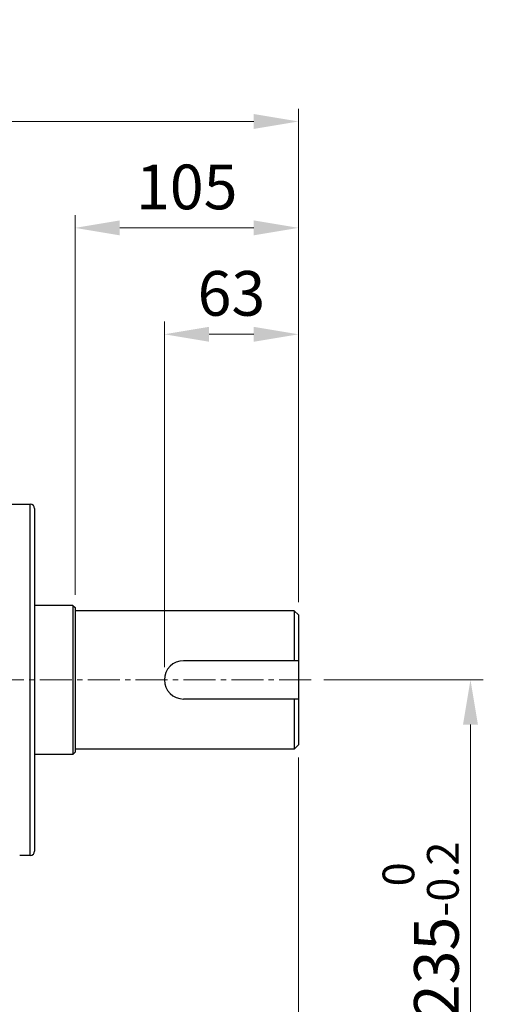
# Model space of a CAD drawing. Units: millimetres. Extents: x 1447 to 3023, y 14 to 2343.
# Drawn here: x 2173 to 2393, y 1026 to 1488 of the extents above; entities that cross this region are included whole.
import ezdxf

# ---------------------------------------------------------------- set-up
doc = ezdxf.new("R2010")
doc.units = ezdxf.units.MM
doc.header["$LTSCALE"] = 20
doc.linetypes.add('CENTER2', pattern=[1.125, 0.75, -0.125, 0.125, -0.125])
doc.layers.get('DEFPOINTS').update_dxf_attribs({"linetype": 'CONTINUOUS'})
for name, color, linetype, lineweight in [('C', 1, 'CENTER2', 9), ('D', 7, 'CONTINUOUS', 9), ('O', 3, 'CONTINUOUS', 30)]:
    doc.layers.add(name, color=color, linetype=linetype, lineweight=lineweight)
doc.styles.get("Standard").update_dxf_attribs({"font": 'romans.shx', "width": 0.8, "bigfont": 'whgtxt.shx'})
doc.dimstyles.get("Standard").update_dxf_attribs({"dimtxt": 3.5, "dimasz": 3.5, "dimexe": 1, "dimexo": 1, "dimgap": 1, "dimtad": 1, "dimdec": 3, "dimdsep": 46, "dimtxsty": 'Standard', "dimcen": 0, "dimclrd": 256, "dimclre": 256, "dimclrt": 256, "dimadec": 3, "dimazin": 2, "dimtp": 0.1, "dimtm": 0.1, "dimtfac": 0.71, "dimtdec": 3, "dimtmove": 0, "dimatfit": 3, "dimfxl": 0, "dimlwd": -1, "dimlwe": -1, "dimarcsym": 0})

# ---------------------------------------------------------------- blocks, each defined once
blk = doc.blocks.new('*D121')
at = {"layer": 'D', "transparency": 16777216}
for p, q in [((2241.41, 1184.21), (2241.41, 1346.58)), ((2304.41, 1214.71), (2304.41, 1346.58)), ((2262.41, 1340.58), (2283.41, 1340.58))]:
    blk.add_line(p, q, dxfattribs=at)
for points in [[(2262.41, 1344.08), (2262.41, 1337.08), (2241.41, 1340.58)], [(2283.41, 1344.08), (2283.41, 1337.08), (2304.41, 1340.58)]]:
    blk.add_solid(points, dxfattribs=at)
at = {"layer": 'DEFPOINTS', "color": 0, "transparency": 16777216}
for p in [(2304.41, 1340.58), (2304.41, 1208.71), (2241.41, 1178.21)]:
    blk.add_point(p, dxfattribs=at)
at = {"layer": 'D', "transparency": 16777216, "insert": (2272.91, 1357.08), "char_height": 21, "attachment_point": 5}
blk.add_mtext('63', dxfattribs=at)
blk = doc.blocks.new('*D122')
at = {"layer": 'D', "transparency": 16777216}
for p, q in [((2199.41, 1218.21), (2199.41, 1396.58)), ((2304.41, 1214.71), (2304.41, 1396.58)), ((2220.41, 1390.58), (2283.41, 1390.58))]:
    blk.add_line(p, q, dxfattribs=at)
for points in [[(2220.41, 1394.08), (2220.41, 1387.08), (2199.41, 1390.58)], [(2283.41, 1394.08), (2283.41, 1387.08), (2304.41, 1390.58)]]:
    blk.add_solid(points, dxfattribs=at)
at = {"layer": 'DEFPOINTS', "color": 0, "transparency": 16777216}
for p in [(2304.41, 1390.58), (2199.41, 1212.21), (2304.41, 1208.71)]:
    blk.add_point(p, dxfattribs=at)
at = {"layer": 'D', "transparency": 16777216, "insert": (2251.91, 1407.08), "char_height": 21, "attachment_point": 5}
blk.add_mtext('105', dxfattribs=at)
blk = doc.blocks.new('*D123')
at = {"layer": 'D', "transparency": 16777216}
for p, q in [((1648.91, 1193.96), (1648.91, 1446.58)), ((2304.41, 1214.71), (2304.41, 1446.58)), ((1669.91, 1440.58), (2283.41, 1440.58))]:
    blk.add_line(p, q, dxfattribs=at)
for points in [[(1669.91, 1444.08), (1669.91, 1437.08), (1648.91, 1440.58)], [(2283.41, 1444.08), (2283.41, 1437.08), (2304.41, 1440.58)]]:
    blk.add_solid(points, dxfattribs=at)
at = {"layer": 'DEFPOINTS', "color": 0, "transparency": 16777216}
for p in [(2304.41, 1440.58), (2304.41, 1208.71), (1648.91, 1187.96)]:
    blk.add_point(p, dxfattribs=at)
at = {"layer": 'D', "transparency": 16777216, "insert": (1976.66, 1457.08), "char_height": 21, "attachment_point": 5}
blk.add_mtext('APPROX. 655', dxfattribs=at)
blk = doc.blocks.new('*D126')
at = {"layer": 'D', "transparency": 16777216}
for p, q in [((2316.41, 1178.21), (2391.24, 1178.21)), ((2385.24, 964.21), (2385.24, 1157.21)), ((2200.41, 943.21), (2391.24, 943.21))]:
    blk.add_line(p, q, dxfattribs=at)
for points in [[(2381.74, 1157.21), (2388.74, 1157.21), (2385.24, 1178.21)], [(2381.74, 964.21), (2388.74, 964.21), (2385.24, 943.21)]]:
    blk.add_solid(points, dxfattribs=at)
at = {"layer": 'DEFPOINTS', "color": 0, "transparency": 16777216}
for p in [(2310.41, 1178.21), (2385.24, 1178.21), (2194.41, 943.21)]:
    blk.add_point(p, dxfattribs=at)
at = {"layer": 'D', "transparency": 16777216, "insert": (2361.84, 1060.71), "char_height": 21, "attachment_point": 5, "rotation": 90}
blk.add_mtext('235{}{\\H0.71x;\\C3;\\S 0^ -0.2;}', dxfattribs=at)
blk = doc.blocks.new('*D128')
at = {"layer": 'D', "transparency": 16777216}
for p, q in [((2304.41, 1141.71), (2304.41, 842.54)), ((2169.41, 933.21), (2169.41, 842.54)), ((2190.41, 848.54), (2283.41, 848.54))]:
    blk.add_line(p, q, dxfattribs=at)
for points in [[(2190.41, 852.04), (2190.41, 845.04), (2169.41, 848.54)], [(2283.41, 852.04), (2283.41, 845.04), (2304.41, 848.54)]]:
    blk.add_solid(points, dxfattribs=at)
at = {"layer": 'DEFPOINTS', "color": 0, "transparency": 16777216}
for p in [(2304.41, 1147.71), (2169.41, 939.21), (2304.41, 848.54)]:
    blk.add_point(p, dxfattribs=at)
at = {"layer": 'D', "transparency": 16777216, "insert": (2236.91, 865.04), "char_height": 21, "attachment_point": 5}
blk.add_mtext('135', dxfattribs=at)
blk = doc.blocks.new('*D130')
at = {"layer": 'D', "transparency": 16777216}
for p, q in [((2304.41, 1141.71), (2304.41, 792.54)), ((2194.41, 937.21), (2194.41, 865.3)), ((2194.41, 835.02), (2194.41, 792.54)), ((2215.41, 798.54), (2283.41, 798.54))]:
    blk.add_line(p, q, dxfattribs=at)
for points in [[(2215.41, 802.04), (2215.41, 795.04), (2194.41, 798.54)], [(2283.41, 802.04), (2283.41, 795.04), (2304.41, 798.54)]]:
    blk.add_solid(points, dxfattribs=at)
at = {"layer": 'DEFPOINTS', "color": 0, "transparency": 16777216}
for p in [(2304.41, 1147.71), (2194.41, 943.21), (2304.41, 798.54)]:
    blk.add_point(p, dxfattribs=at)
at = {"layer": 'D', "transparency": 16777216, "insert": (2249.41, 815.04), "char_height": 21, "attachment_point": 5}
blk.add_mtext('110', dxfattribs=at)

msp = doc.modelspace()

# ---------------------------------------------------------------- linework, layer by layer
at = {"layer": 'C'}
msp.add_line((2310.4095, 1178.2132), (1970.4095, 1178.2132), dxfattribs=at)
at = {"layer": 'O'}
for p, q in [((2148.4089, 1260.7132), (2178.4091, 1260.7132)), ((2178.4091, 1095.7132), (2178.4091, 1260.7132)), ((2180.4091, 1258.7132), (2180.4091, 1097.7132)), ((2198.4095, 1213.2132), (2180.4091, 1213.2132)), ((2198.4095, 1213.2132), (2199.4095, 1212.2132)), ((2198.4095, 1213.2132), (2198.4095, 1143.2132)), ((2199.4095, 1212.2132), (2199.4095, 1144.2132)), ((2302.4095, 1210.7132), (2199.4095, 1210.7132)), ((2302.4095, 1210.7132), (2304.4095, 1208.7132)), ((2302.4095, 1210.7132), (2302.4095, 1187.2132)), ((2304.4095, 1208.7132), (2304.4095, 1147.7132)), ((2304.4095, 1187.2132), (2250.4095, 1187.2132)), ((2304.4095, 1169.2132), (2250.4095, 1169.2132)), ((2302.4095, 1169.2132), (2302.4095, 1145.7132)), ((2304.4095, 1147.7132), (2302.4095, 1145.7132)), ((2198.4095, 1143.2132), (2180.4091, 1143.2132)), ((2198.4095, 1143.2132), (2199.4095, 1144.2132)), ((2302.4095, 1145.7132), (2199.4095, 1145.7132)), ((2178.4091, 1095.7132), (2173.4091, 1095.7132))]:
    msp.add_line(p, q, dxfattribs=at)
for centre, radius, start, end in [((2178.4091, 1258.7132), 2, 359.998335, 89.997337), ((2250.4095, 1178.2132), 9, 90, 270), ((2178.4091, 1097.7132), 2, 270.002663, 359.997952)]:
    msp.add_arc(centre, radius, start, end, dxfattribs=at)

# ---------------------------------------------------------------- dimensions: what is measured, and where the dimension line sits
at = {"layer": 'D'}
dim = msp.add_linear_dim(base=(2304.4095, 1440.5768), p1=(1648.9105, 1187.9613), p2=(2304.4095, 1208.7132), text='APPROX. <>', dimstyle='Standard', override={"dimscale": 6, "dimdec": 0, "dimtmove": 0}, dxfattribs=at)
dim.commit()
dim.dimension.update_dxf_attribs({"geometry": '*D123', "text_midpoint": (1976.66, 1440.5768), "dimtype": 160})
for base, p1, p2, picture, middle in [((2304.4095, 1390.5768), (2199.4095, 1212.2132), (2304.4095, 1208.7132), '*D122', (2251.9095, 1390.5768)), ((2304.4095, 798.5443), (2194.4095, 943.2132), (2304.4095, 1147.7132), '*D130', (2249.4095, 798.5443))]:
    dim = msp.add_linear_dim(base=base, p1=p1, p2=p2, dimstyle='Standard', override={"dimscale": 6, "dimtmove": 0}, dxfattribs=at)
    dim.commit()
    dim.dimension.update_dxf_attribs({"geometry": picture, "text_midpoint": middle, "dimtype": 160})
for base, p1, p2, picture, middle in [((2304.4095, 1340.5768), (2241.4095, 1178.2132), (2304.4095, 1208.7132), '*D121', (2272.9095, 1357.0768)), ((2304.4095, 848.5443), (2169.4095, 939.2132), (2304.4095, 1147.7132), '*D128', (2236.9095, 865.0443))]:
    dim = msp.add_linear_dim(base=base, p1=p1, p2=p2, dimstyle='Standard', override={"dimscale": 6, "dimtmove": 0}, dxfattribs=at)
    dim.commit()
    dim.dimension.update_dxf_attribs({"geometry": picture, "text_midpoint": middle})
dim = msp.add_linear_dim(base=(2385.2365, 1178.2132), p1=(2194.4095, 943.2132), p2=(2310.4095, 1178.2132), angle=90, text='<>{}{\\H0.71x;\\C3;\\S 0^ -0.2;}', dimstyle='Standard', override={"dimscale": 6, "dimtp": 0, "dimtm": 0.2, "dimtdec": 3, "dimtzin": 8}, dxfattribs=at)
dim.commit()
dim.dimension.update_dxf_attribs({"geometry": '*D126', "text_midpoint": (2361.8415, 1060.7132)})

doc.saveas('drawing.dxf')
